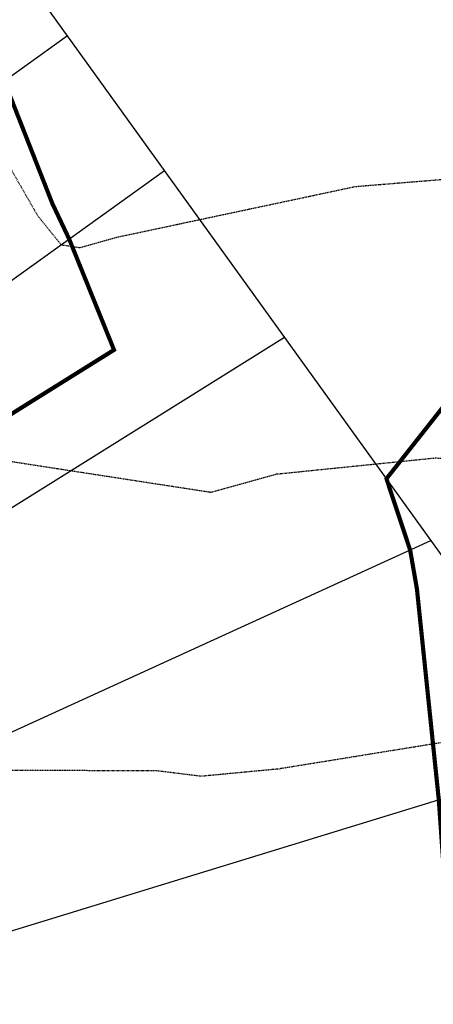
# Model space of a CAD drawing. Units: feet. Extents: x 2183276 to 2185312, y 13676383 to 13678539.
# Drawn here: x 2184094 to 2184169, y 13677127 to 13677305 of the extents above; entities that cross this region are included whole.
import ezdxf

# ---------------------------------------------------------------- set-up
doc = ezdxf.new("R2010")
doc.units = ezdxf.units.FT
doc.header["$MEASUREMENT"] = 0
doc.linetypes.add('HIDDEN2', pattern=[0.1875, 0.125, -0.0625])
for name, color, linetype in [('CE-TOPO-MAJR', 14, 'HIDDEN2'), ('CE-TOPO-MINR', 13, 'HIDDEN2'), ('CP-SUBD-LOTS', 2, 'Continuous')]:
    doc.layers.add(name, color=color, linetype=linetype)
doc.layers.add('CP-TOPO-MAJR', color=14, linetype='Continuous', lineweight=70)
doc.layers.add('CP-TOPO-MINR', color=13, linetype='Continuous', lineweight=70)

msp = doc.modelspace()

# ---------------------------------------------------------------- linework, layer by layer
at = {"layer": 'CE-TOPO-MAJR', "color": 14, "linetype": 'HIDDEN2', "lineweight": -3, "elevation": 580, "flags": 128}
msp.add_lwpolyline([(2185312.07989281, 13676685.85356123), (2185304.047865056, 13676690.14528101), (2185303.097902338, 13676691.14873041), (2185293.278339537, 13676698.96172254), (2185288.966591674, 13676702.15287539), (2185287.873888455, 13676703.27379857), (2185285.235978173, 13676712.67137446), (2185283.782650063, 13676716.40231613), (2185284.260748735, 13676721.10783093), (2185286.1970976, 13676726.76101148), (2185286.636147733, 13676729.53050552), (2185284.654187511, 13676742.65869495), (2185280.824475999, 13676747.64509683), (2185275.838402278, 13676757.36556159), (2185267.720897024, 13676768.91573004), (2185262.709884719, 13676773.32329454), (2185251.51870043, 13676780.1069143), (2185249.581695294, 13676781.32529482), (2185249.096705699, 13676781.559258), (2185248.253060053, 13676782.04391946), (2185240.014471474, 13676785.60521317), (2185236.453177735, 13676787.97733079), (2185228.862335782, 13676800.70978444), (2185224.418675963, 13676809.39464221), (2185219.556966947, 13676821.42914398), (2185216.904946683, 13676828.13729175), (2185212.595495794, 13676836.95603025), (2185206.301787709, 13676847.68585093), (2185200.552134259, 13676857.33051559), (2185193.11092373, 13676869.98487213), (2185187.632313192, 13676877.63477915), (2185181.58503757, 13676884.71602109), (2185179.977812221, 13676887.07074731), (2185176.82144216, 13676893.08061507), (2185173.723808974, 13676900.19926487), (2185171.219779458, 13676913.32745427), (2185166.782026158, 13676926.45597183), (2185160.202837072, 13676937.06503732), (2185157.68371314, 13676941.1142739), (2185149.277445476, 13676952.71267881), (2185142.82294923, 13676964.10862185), (2185138.785525659, 13676973.19971584), (2185136.338592343, 13676978.96938577), (2185132.640136457, 13676992.09790333), (2185127.591388125, 13677005.22609272), (2185122.752648854, 13677018.35461028), (2185118.282409803, 13677031.46639275), (2185118.274534446, 13677031.48279971), (2185115.395441921, 13677041.70794243), (2185110.844480626, 13677052.06565334), (2185108.183272492, 13677057.73950666), (2185105.359963598, 13677070.86802422), (2185105.294992069, 13677070.99238892), (2185100.744030774, 13677083.99621361), (2185094.675098003, 13677097.12473118), (2185093.893470612, 13677098.97576387), (2185089.394027191, 13677107.60450985), (2185087.253903918, 13677110.2529206), (2185085.190893373, 13677116.52989359), (2185084.451924094, 13677117.84343442), (2185081.853390486, 13677123.38143813), (2185078.913920381, 13677128.11057895), (2185074.916857917, 13677136.50962755), (2185068.933897554, 13677149.63814511), (2185062.71992728, 13677162.76633454), (2185052.657541533, 13677171.50238199), (2185044.173504926, 13677180.53900486), (2185034.717848397, 13677189.02304149), (2185029.901094438, 13677192.52330133), (2185021.747165754, 13677197.4978902), (2185013.272645182, 13677202.35172389), (2185000.144127622, 13677208.5397712), (2184987.015938198, 13677211.46808457), (2184983.310263254, 13677211.57440164), (2184973.887420667, 13677212.32780904), (2184971.640980322, 13677213.03363627), (2184966.826195202, 13677215.28007658), (2184963.220602676, 13677217.74144805), (2184956.396621804, 13677224.0459847), (2184952.266663008, 13677228.40859414), (2184944.766387411, 13677238.67212913), (2184934.502524259, 13677248.71581095), (2184921.374334863, 13677254.64528463), (2184921.353005822, 13677254.6653011), (2184915.856675758, 13677262.27583142), (2184912.811872987, 13677267.79349052), (2184905.996423714, 13677278.67228636), (2184904.702571226, 13677280.92200808), (2184895.11762788, 13677288.97454178), (2184884.162375643, 13677296.2234628), (2184881.989438484, 13677297.79885864), (2184875.720997119, 13677300.91027367), (2184868.860920924, 13677304.9532756), (2184856.726336735, 13677308.17232024), (2184855.732731529, 13677308.54049233), (2184854.326327316, 13677308.58511925), (2184842.604213969, 13677307.05172519), (2184842.40700235, 13677306.98150345), (2184837.193848197, 13677293.364611), (2184836.347445122, 13677293.63963414), (2184821.054401222, 13677305.75798371), (2184795.423790352, 13677317.51693877), (2184784.134664374, 13677322.57258597), (2184772.527416582, 13677321.49563195), (2184731.600487364, 13677321.42433213), (2184729.008415605, 13677320.60228503), (2184725.678780688, 13677319.22543371), (2184674.792291275, 13677297.20056376), (2184665.67199674, 13677293.39861451), (2184653.248624309, 13677287.59976059), (2184628.307636245, 13677281.12860495), (2184615.6480325, 13677273.22405), (2184595.74706483, 13677266.53084279), (2184579.077941776, 13677254.17090247), (2184559.599454343, 13677245.063853), (2184503.588016949, 13677222.88711864), (2184502.86339011, 13677222.62195055), (2184502.487699115, 13677222.49902655), (2184465.026643266, 13677213.22645415), (2184445.280273217, 13677203.85348587), (2184431.018827993, 13677199.72129848), (2184391.229382139, 13677199.04773624), (2184385.021738245, 13677197.10376175), (2184335.952136076, 13677181.0060443), (2184319.329920987, 13677179.72039506), (2184284.379302158, 13677171.77165467), (2184281.153085837, 13677170.93951931), (2184279.632559633, 13677170.8919266), (2184275.77008871, 13677170.10395161), (2184228.521864769, 13677163.00798339), (2184203.075668533, 13677167.04370661), (2184180.112994192, 13677175.58025169), (2184140.652665529, 13677169.18774744), (2184126.651297945, 13677167.86003425), (2184118.821147844, 13677168.83126283), (2184076.1832, 13677169.02036363), (2184072.2587264, 13677168.855488), (2184021.242896694, 13677136.05831956), (2184011.622081699, 13677132.21406318), (2183976.756183536, 13677093.41773954), (2183962.25925265, 13677060.78727032), (2183959.384596154, 13677046.28291209), (2183960.025205629, 13677021.50608288), (2183956.854042445, 13677004.5055348), (2183957.299186759, 13676996.08997909), (2183949.086482338, 13676970.75467113), (2183940.634713558, 13676946.29345003), (2183932.186184834, 13676925.49009478), (2183916.336403933, 13676899.95635401), (2183906.392101623, 13676861.27659265), (2183904.618918963, 13676854.63568071), (2183902.588421903, 13676846.06738779), (2183890.886678597, 13676804.13096636), (2183884.480084905, 13676793.49140162), (2183876.937560458, 13676763.1530719), (2183880.734442838, 13676756.1909724), (2183882.994340482, 13676752.82013405), (2183882.03457543, 13676752.55878282), (2183880.765888022, 13676752.21330971), (2183890.962738085, 13676742.66230449), (2183891.132714145, 13676729.53378693), (2183885.64622825, 13676716.40559751), (2183885.085766657, 13676715.5530921), (2183884.233261248, 13676713.8454562), (2183881.375169629, 13676706.13549973), (2183880.847193816, 13676703.27707995), (2183880.737595337, 13676699.78141404), (2183879.947436375, 13676694.43471543), (2183879.841775602, 13676690.14889055), (2183880.656873149, 13676677.02037299), (2183881.831282989, 13676663.89218357), (2183882.696585812, 13676650.76366601), (2183882.379931573, 13676637.63547662), (2183880.977793173, 13676624.50695905), (2183877.282618697, 13676611.37876966), (2183875.572357657, 13676606.91115569), (2183871.104743717, 13676597.7626374), (2183863.22415492, 13676585.12206268), (2183861.981820249, 13676581.11679675), (2183859.861057206, 13676571.99387328), (2183859.364254574, 13676558.86535572), (2183860.880913537, 13676548.64185368), (2183863.145401515, 13676537.77782412), (2183864.532445526, 13676532.60864874), (2183867.1585428, 13676519.48045934), (2183866.290943002, 13676506.35194178), (2183865.061405773, 13676493.22375236), (2183864.646309792, 13676480.09523483), (2183864.606276818, 13676466.9670454), (2183864.724406898, 13676453.83852787), (2183865.184457936, 13676440.71033845), (2183866.175109897, 13676427.58182089), (2183867.387255765, 13676414.45363149), (2183868.221713514, 13676401.32511393), (2183869.905723398, 13676386.99856049), (2183870.494068524, 13676383.38762238)], dxfattribs=at)
at = {"layer": 'CE-TOPO-MINR', "color": 13, "linetype": 'HIDDEN2', "lineweight": -3, "flags": 128}
for points, elevation in [([(2183805.895931487, 13676383.38762238), (2183805.560269555, 13676388.09913907), (2183804.816378191, 13676400.67900804), (2183803.412927223, 13676414.45363149), (2183802.597829676, 13676427.58214902), (2183800.693638455, 13676440.71033845), (2183799.008644107, 13676453.83885601), (2183796.154162032, 13676466.9670454), (2183794.873435092, 13676480.09556296), (2183794.139387925, 13676493.22375236), (2183794.651941187, 13676504.03429528), (2183794.966298451, 13676516.84878371), (2183794.960063826, 13676529.9835359), (2183793.956942558, 13676544.11451843), (2183792.809440114, 13676558.39053843), (2183792.156443269, 13676571.81602186), (2183792.169568846, 13676585.12239084), (2183793.032902831, 13676597.55230023), (2183794.480652586, 13676611.3790978), (2183795.786974352, 13676624.50728719), (2183797.928410195, 13676637.63580475), (2183798.960735833, 13676650.76399418), (2183801.58158286, 13676663.8925117), (2183803.883150565, 13676675.44071134), (2183805.463140354, 13676682.04582342), (2183807.567496468, 13676688.04453444), (2183808.521725, 13676690.14889055), (2183812.190320216, 13676696.55055639), (2183816.830535327, 13676703.27740808), (2183822.131622611, 13676712.86563281), (2183823.172808012, 13676716.40559751), (2183821.520627608, 13676719.33456718), (2183818.198547272, 13676729.1410044), (2183818.127341089, 13676729.53411507), (2183817.878283489, 13676730.24716136), (2183814.353085071, 13676738.42405976), (2183813.204598194, 13676742.66230449), (2183808.620450829, 13676750.89011331), (2183809.03511452, 13676750.98722238), (2183809.132761833, 13676751.01009016), (2183810.501882095, 13676754.73969432), (2183814.052941852, 13676764.52771467), (2183814.349455834, 13676807.78528898), (2183818.092336032, 13676824.58504048), (2183818.403371508, 13676847.77702514), (2183830.048545941, 13676873.4855397), (2183834.800387627, 13676883.93275646), (2183843.533396694, 13676920.44490609), (2183849.113982758, 13676930.44067241), (2183866.045513158, 13676958.53065789), (2183871.473536409, 13676966.81829127), (2183872.536739361, 13676969.82387538), (2183892.511912508, 13677004.65028343), (2183890.504058355, 13677019.07122016), (2183890.429784702, 13677022.22177903), (2183887.729316695, 13677040.74504303), (2183885.299147287, 13677060.96715762), (2183898.83444473, 13677078.45323907), (2183918.43889105, 13677106.9548249), (2183931.026876733, 13677138.15012326), (2183941.841443306, 13677153.68141185), (2183950.220222972, 13677176.26796069), (2183962.350937683, 13677202.42831378), (2183963.399393457, 13677224.09822281), (2183962.822532833, 13677252.29306442), (2183975.985144715, 13677276.26619512), (2183990.113739695, 13677298.31655562), (2184012.926881064, 13677338.12741784), (2184033.055050673, 13677309.4064133), (2184058.068076283, 13677307.24067268), (2184080.537141931, 13677298.17009423), (2184097.139872791, 13677269.15621908), (2184101.399326514, 13677263.88246263), (2184104.757051862, 13677263.36493061), (2184111.633649899, 13677265.2827163), (2184154.485856607, 13677274.40230553), (2184186.039960235, 13677276.98066274), (2184205.366426914, 13677276.65865429), (2184218.775411764, 13677276.41391544), (2184255.487077777, 13677271.12618518), (2184285.357166666, 13677275.16), (2184307.369363636, 13677278.30245754), (2184341.31137399, 13677282.64139603), (2184364.456387176, 13677290.41422935), (2184375.056316289, 13677293.95037984), (2184396.655330317, 13677300.17828054), (2184418.687782555, 13677306.89974201), (2184445.919510929, 13677314.10502732), (2184473.662642771, 13677321.25660693), (2184486.51886848, 13677328.75462585), (2184533.429233863, 13677353.79288889), (2184554.806730539, 13677360.85437126), (2184589.723518987, 13677373.52101266), (2184607.810720961, 13677381.80720961), (2184634.58947541, 13677394.31344262), (2184641.494684397, 13677398.01989362), (2184648.249544927, 13677401.96), (2184674.761449778, 13677415.49360414), (2184704.337535593, 13677432.36949152), (2184706.473784452, 13677433.90227915), (2184708.993920454, 13677435.53693182), (2184760.780962566, 13677463.63083779), (2184771.532206349, 13677476.63952381), (2184791.000875, 13677496.2465), (2184794.989622516, 13677508.36933775), (2184796.697541106, 13677522.16171898), (2184808.992616891, 13677556.60305997), (2184811.841557047, 13677574.26872483), (2184825.462907578, 13677605.98033272), (2184829.038404944, 13677627.25933504), (2184836.461865492, 13677651.58908727), (2184836.938055888, 13677671.94229541), (2184841.635392936, 13677704.4716777), (2184842.842294798, 13677719.17859345), (2184841.986482297, 13677754.01699449), (2184839.676386861, 13677769.77390511), (2184825.632657784, 13677810.93232819), (2184818.606522904, 13677823.99650458), (2184809.497817107, 13677830.79348499), (2184789.361817552, 13677850.6043418), (2184762.452661431, 13677867.50984293), (2184756.660212355, 13677870.62954955), (2184713.917347826, 13677886.46942029), (2184713.35073607, 13677886.62519061), (2184667.199404779, 13677898.77638791), (2184665.23805321, 13677899.79317524), (2184618.559246627, 13677910.09925526), (2184598.074984305, 13677919.35630045), (2184574.275240069, 13677934.83427461), (2184553.350087659, 13677954.80145905), (2184531.737608266, 13677973.26213836), (2184519.901327869, 13677988.98639344), (2184514.074159145, 13678001.44806809), (2184503.040033232, 13678016.97906344), (2184491.3075, 13678027.97307692), (2184494.105533111, 13678045.1879657), (2184452.531835249, 13678058.52900383), (2184452.391707399, 13678058.50834081), (2184452.027581005, 13678058.86865922), (2184453.108789473, 13678080.71508077), (2184454.55806383, 13678091.3665625), (2184442.076378714, 13678097.11308387), (2184429.056419023, 13678104.1321491), (2184429.679295846, 13678093.71532928), (2184413.407195361, 13678082.58625773), (2184417.412503724, 13678097.96646069), (2184416.737165479, 13678098.45319452), (2184421.68625657, 13678114.33096214), (2184427.248455063, 13678118.70648464), (2184427.721640587, 13678119.17488997), (2184424.042999025, 13678123.87269268), (2184433.773934844, 13678130.59748819), (2184442.649036991, 13678142.46799013), (2184456.651330222, 13678162.40023846), (2184459.063452622, 13678188.57514259), (2184456.097139315, 13678211.55331759), (2184460.061165939, 13678250.26197962), (2184459.827746377, 13678264.09615942), (2184464.443441805, 13678310.01300475), (2184464.730236133, 13678312.95860539), (2184465.992436893, 13678329.11728155), (2184468.927893776, 13678361.87397286), (2184469.518227273, 13678368.35136363), (2184482.833400485, 13678413.5440716), (2184485.775191193, 13678454.40125975), (2184486.430845958, 13678460.95813494), (2184477.792511029, 13678488.17860294), (2184472.066968174, 13678515.83349246), (2184463.629853762, 13678529.97448859), (2184460.924257454, 13678538.64647551)], 582), ([(2183840.306953338, 13676383.38762238), (2183839.334971605, 13676388.19692451), (2183837.905269511, 13676401.32511393), (2183835.993531067, 13676414.45363149), (2183834.915265966, 13676427.58182089), (2183833.153158946, 13676439.27637054), (2183831.719191067, 13676453.20882891), (2183829.45535936, 13676466.9670454), (2183827.903917643, 13676480.09523483), (2183827.46027359, 13676493.22375236), (2183827.161338848, 13676506.35194178), (2183826.665192516, 13676519.48045934), (2183825.475688259, 13676532.60864874), (2183824.018094335, 13676545.7371663), (2183823.599716973, 13676558.86535572), (2183824.255338928, 13676571.99387328), (2183825.385778145, 13676585.12206268), (2183827.488493526, 13676598.25058023), (2183830.905734225, 13676612.19255464), (2183831.719847337, 13676614.18632784), (2183835.359894453, 13676620.86691194), (2183837.830453785, 13676624.50728719), (2183840.247198325, 13676629.10812563), (2183844.848036761, 13676636.41578355), (2183849.168972495, 13676641.95641237), (2183855.731754652, 13676650.76399418), (2183856.557680801, 13676652.18253953), (2183857.976554292, 13676656.38403264), (2183859.063351021, 13676662.80538684), (2183859.160808329, 13676663.89218357), (2183859.153917406, 13676665.06987485), (2183859.925044301, 13676675.07221109), (2183859.400021761, 13676688.72542309), (2183858.223314918, 13676703.52416871), (2183856.031673799, 13676718.350478), (2183855.015098847, 13676726.57265962), (2183852.096301485, 13676736.78205166), (2183849.771435928, 13676742.66230449), (2183845.059296952, 13676751.5790078), (2183847.169526315, 13676752.1536391), (2183848.528012244, 13676756.0046449), (2183845.411265923, 13676761.88707813), (2183851.536408551, 13676787.67819477), (2183850.151555066, 13676815.62643172), (2183859.525168171, 13676834.95041838), (2183867.765669108, 13676863.56786285), (2183873.703952628, 13676886.69318283), (2183879.339727063, 13676910.76210486), (2183897.622379162, 13676939.35296455), (2183906.790046863, 13676953.35037491), (2183920.073973404, 13676990.90290273), (2183923.795954405, 13676997.39211953), (2183923.421830238, 13677000.07917772), (2183923.081342776, 13677014.52206232), (2183920.773025338, 13677030.35545608), (2183920.650317287, 13677054.18323122), (2183935.688343781, 13677085.92512243), (2183945.825216787, 13677100.66244024), (2183948.898474063, 13677108.27852594), (2183962.092203448, 13677127.22663793), (2183978.068749126, 13677147.4077535), (2183992.38553196, 13677177.02756392), (2183999.861353168, 13677193.18990726), (2184009.610715569, 13677218.08298403), (2183999.624250936, 13677243.91932584), (2184021.168049834, 13677265.94620155), (2184047.103604972, 13677267.16559392), (2184071.936374407, 13677245.96563981), (2184088.609397325, 13677225.3222738), (2184128.464137326, 13677219.17939372), (2184140.264775229, 13677222.47042431), (2184168.808596386, 13677225.37337349), (2184191.903084781, 13677224.6768335), (2184211.629690962, 13677221.36079689), (2184243.691874221, 13677221.41439601), (2184252.01494087, 13677222.60622608), (2184271.624903409, 13677226.01647727), (2184295.758645491, 13677228.72557377), (2184329.910900241, 13677230.94930008), (2184349.779830125, 13677234.12380521), (2184394.609838709, 13677247.41903226), (2184400.98473119, 13677249.54570489), (2184405.246203883, 13677250.77446602), (2184418.245394737, 13677253.78552631), (2184460.393032258, 13677263.51806451), (2184492.476674157, 13677275.1412199), (2184519.648525952, 13677291.36683391), (2184552.679868069, 13677307.82537285), (2184576.20575, 13677315.13125), (2184602.326254457, 13677323.70499189), (2184632.459429824, 13677340.66008772), (2184633.961320293, 13677341.36112469), (2184636.108029045, 13677342.2560166), (2184669.930106188, 13677354.04951872), (2184693.923821705, 13677365.53181395), (2184703.586441082, 13677369.52744427), (2184719.113023529, 13677374.45152941), (2184748.904057057, 13677385.48990991), (2184800.720649237, 13677403.17599128), (2184803.662766488, 13677404.74219251), (2184805.126959349, 13677401.81126016), (2184833.374436451, 13677370.99846523), (2184843.242403743, 13677371.80323529), (2184851.459098001, 13677368.81272692), (2184855.342125, 13677367.39947917), (2184859.337339621, 13677369.21603841), (2184868.861249088, 13677362.59517565), (2184870.743126863, 13677361.57400675), (2184872.496045956, 13677359.69212897), (2184878.131835141, 13677355.83419747), (2184881.989438484, 13677352.50752321), (2184886.356970007, 13677350.93114294), (2184890.813427239, 13677346.56361142), (2184893.608516139, 13677345.05449965), (2184895.117956015, 13677343.88894954), (2184898.428223343, 13677343.25301595), (2184906.843022635, 13677345.16048858), (2184908.246145439, 13677344.31126458), (2184909.161981702, 13677345.64777515), (2184909.139996362, 13677346.56361142), (2184908.791840778, 13677347.10930676), (2184908.246145439, 13677348.77592528), (2184903.874676266, 13677355.32033164), (2184903.934725711, 13677359.69212897), (2184901.206577179, 13677365.78075008), (2184901.043163908, 13677366.89511051), (2184899.303042199, 13677372.82031837), (2184895.117956015, 13677383.94259342), (2184894.314015234, 13677385.14489512), (2184889.597999963, 13677399.07702536), (2184887.368294739, 13677412.20554289), (2184883.997977966, 13677425.33373231), (2184881.989766619, 13677429.76492282), (2184880.254238888, 13677438.46224984), (2184878.02879945, 13677447.6294721), (2184876.448820453, 13677453.17156078), (2184873.557314754, 13677444.14213115), (2184872.8024154, 13677464.4892566), (2184871.909986547, 13677488.54327354), (2184879.941561983, 13677510.5369146), (2184882.418565217, 13677535.3), (2184880.816134408, 13677542.92494624), (2184881.439580041, 13677548.1118711), (2184888.451551724, 13677572.14275862), (2184891.524838973, 13677592.88707118), (2184891.666681592, 13677594.18588974), (2184891.699185408, 13677594.48351931), (2184891.627192719, 13677594.86873662), (2184876.161282134, 13677642.50813258), (2184878.151296983, 13677654.34575406), (2184877.713367661, 13677694.10987488), (2184878.270336555, 13677698.08780316), (2184878.556782828, 13677716.79580808), (2184880.665030828, 13677742.48623635), (2184880.578142407, 13677746.02328875), (2184879.3258852, 13677754.56479945), (2184881.111768101, 13677797.44013641), (2184858.943116148, 13677846.72067989), (2184856.834147992, 13677850.6420296), (2184847.5365, 13677857.58), (2184828.258365609, 13677874.28814691), (2184819.280135011, 13677879.88677346), (2184804.741739255, 13677886.43243553), (2184772.943364486, 13677907.11411215), (2184738.181841332, 13677921.18891283), (2184728.392106276, 13677925.04780753), (2184689.573751174, 13677935.48314554), (2184678.780483183, 13677938.23617719), (2184639.962748704, 13677949.61295337), (2184629.978489362, 13677951.33682785), (2184598.840996895, 13677970.71372671), (2184589.539927725, 13677975.83513033), (2184587.999424424, 13677977.93677678), (2184587.235940476, 13677981.31659864), (2184550.338967803, 13678028.76422348), (2184547.941710832, 13678029.35386153), (2184547.878205274, 13678029.47917802), (2184547.721681287, 13678029.38683671), (2184544.259060146, 13678028.61707317), (2184544.010123595, 13678028.68893258), (2184506.97486116, 13678045.58126538), (2184514.000255506, 13678052.32387665), (2184503.200521542, 13678051.26680272), (2184467.597270318, 13678064.78324799), (2184477.308162358, 13678072.74502585), (2184461.474800781, 13678102.18201172), (2184461.582473684, 13678104.35760292), (2184461.707, 13678105.2728125), (2184457.036621776, 13678107.42303725), (2184444.963424005, 13678110.67586248), (2184444.049750371, 13678111.16497771), (2184441.967971679, 13678110.98757923), (2184439.570357827, 13678110.32916933), (2184432.180888889, 13678109.84604938), (2184430.464758621, 13678109.00241379), (2184423.800639764, 13678109.33841535), (2184423.829920635, 13678108.84873016), (2184423.099463402, 13678108.34914433), (2184423.279262345, 13678109.03956414), (2184423.248946302, 13678109.0614137), (2184423.471111804, 13678109.77416926), (2184424.258841889, 13678110.39383983), (2184431.14002847, 13678115.76903914), (2184433.049582734, 13678117.92038369), (2184433.37369162, 13678118.38172067), (2184445.899747152, 13678126.62273348), (2184450.092172774, 13678128.51842932), (2184452.447665895, 13678130.38462427), (2184475.345670454, 13678153.84017045), (2184476.535098522, 13678154.07571428), (2184477.530454173, 13678155.30295748), (2184478.888975976, 13678156.21963964), (2184485.936191837, 13678199.43518367), (2184486.332541858, 13678203.73613615), (2184486.26301889, 13678204.27468713), (2184486.355925764, 13678205.18192139), (2184485.455593168, 13678258.54232919), (2184487.153655582, 13678275.43461995), (2184490.252159007, 13678307.25865821), (2184492.161607955, 13678331.70339646), (2184495.52423354, 13678355.61588632), (2184497.971349899, 13678375.47932229), (2184506.721447646, 13678406.36649856), (2184511.450186938, 13678426.77286796), (2184513.70333757, 13678454.58791561), (2184512.335182232, 13678502.18362187), (2184512.328825641, 13678505.57776068), (2184511.645246892, 13678513.50568384), (2184496.806357647, 13678538.64647551)], 581)]:
    msp.add_lwpolyline(points, dxfattribs=dict(at, elevation=elevation))
at = {"layer": 'CP-SUBD-LOTS'}
for p, q in [((2184377.663712924, 13676918.85136779), (2183835.501240026, 13677673.23795937)), ((2184008.399451765, 13677234.04264704), (2184102.557892727, 13677301.64463069)), ((2184025.895834881, 13677209.67306399), (2184120.06584995, 13677277.28335739)), ((2184042.799771523, 13677185.34320915), (2184141.69482394, 13677247.18793621)), ((2184056.686379213, 13677159.53823236), (2184168.105885793, 13677210.43852635)), ((2184067.101483405, 13677132.14735241), (2184195.917988358, 13677171.73965229))]:
    msp.add_line(p, q, dxfattribs=at)
at = {"layer": 'CP-TOPO-MAJR', "const_width": 0.75, "elevation": 585, "flags": 128}
msp.add_lwpolyline([(2184049.96341956, 13677172.83949923), (2184049.533165563, 13677189.55398518), (2184049.231413785, 13677193.64407745), (2184049.136076176, 13677194.51968712), (2184048.435299195, 13677203.5013791), (2184073.180737995, 13677221.26761166), (2184110.942235109, 13677244.88203347), (2184102.84489016, 13677264.91939929), (2184099.82683761, 13677271.29864554), (2184091.140122506, 13677293.44712983), (2184083.508735416, 13677308.82858795), (2184078.334515764, 13677321.18450199), (2184066.914229432, 13677343.34919372), (2184064.713225018, 13677348.33624592), (2184052.549863625, 13677371.22780642), (2184105.999966756, 13677383.9236094), (2184133.826689148, 13677395.21651657)], dxfattribs=at)
at = {"layer": 'CP-TOPO-MINR', "const_width": 0.75, "elevation": 584, "flags": 128}
msp.add_lwpolyline([(2184172.832255568, 13677120.40476834), (2184171.670467658, 13677133.11470496), (2184169.518991968, 13677163.62580863), (2184165.577184641, 13677201.68370954), (2184164.35498975, 13677208.72498698), (2184160.077984856, 13677221.60886942), (2184202.208560764, 13677275.1243672), (2184211.098030634, 13677287.69807542), (2184211.285332206, 13677290.58317465), (2184208.283947087, 13677326.98800371), (2184262.80705321, 13677366.13340689), (2184269.2079047, 13677370.72896151), (2184267.625611437, 13677373.60309455), (2184267.595763611, 13677373.65731119), (2184267.421760403, 13677373.97337672), (2184267.240640253, 13677374.30236972), (2184267.103668619, 13677374.55116981), (2184252.565183069, 13677400.95938641)], dxfattribs=at)

doc.saveas('drawing.dxf')
